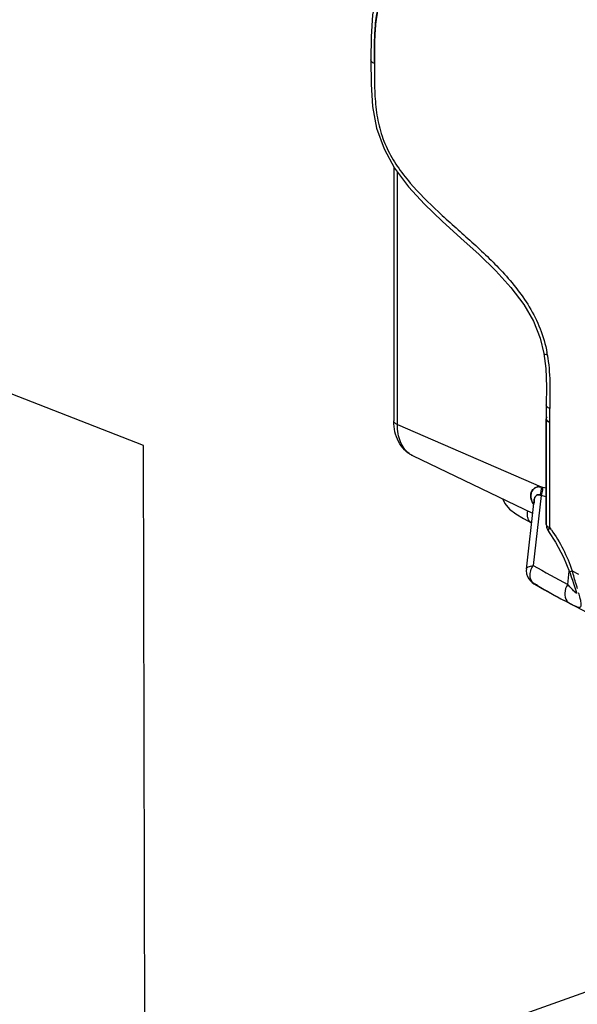
# Paper-space layout '10001861462_2_5' of a CAD drawing. Units: inches. Extents: x 0 to 34, y 0 to 22.
# Drawn here: x 15.6 to 17.8, y 9.7 to 13.7 of the extents above; entities that cross this region are included whole.
import ezdxf

# ---------------------------------------------------------------- set-up
doc = ezdxf.new("R2010")
doc.units = ezdxf.units.IN
doc.header["$LTSCALE"] = 1.87
doc.header["$MEASUREMENT"] = 0
doc.layers.get('0').update_dxf_attribs({"linetype": 'CONTINUOUS'})
doc.styles.get("Standard").update_dxf_attribs({"font": 'txt', "width": 0.8})
doc.dimstyles.get("Standard").update_dxf_attribs({"dimtxt": 0.125, "dimasz": 0.1875, "dimexe": 0.125, "dimexo": 0.0625, "dimgap": 0.09, "dimtad": 0, "dimtih": 1, "dimtoh": 1, "dimzin": 0, "dimdsep": 46, "dimtxsty": 'STANDARD', "dimblk": '_FILLED', "dimblk1": '_FILLED', "dimblk2": '_FILLED', "dimcen": 0.09, "dimadec": 0, "dimazin": 0, "dimtol": 1, "dimtp": 0.05, "dimtm": 0.05, "dimtfac": 1, "dimtofl": 0, "dimtmove": 0, "dimatfit": 3, "dimldrblk": '_FILLED', "dimfxl": 1, "dimtolj": 1, "dimtzin": 0, "dimarcsym": 0})

# ---------------------------------------------------------------- blocks, each defined once
blk = doc.blocks.new('_FILLED')
at = {"color": 0, "linetype": 'BYBLOCK'}
blk.add_solid([(0, 0), (-1, 0.167), (-1, -0.167)], dxfattribs=at)

psp = doc.layouts.new('10001861462_2_5')

# ---------------------------------------------------------------- linework, layer by layer
at = {"color": 6, "linetype": 'CONTINUOUS'}
for p, q in [((16.9947, 13.5488), (16.9947, 13.5489)), ((17.0873, 13.1161), (17.0873, 12.0865)), ((17.1017, 12.072), (17.1017, 13.0953)), ((17.7049, 12.1515), (17.7049, 12.0953)), ((17.7192, 12.0808), (17.7192, 12.1371)), ((17.7049, 11.6668), (17.7049, 12.0952)), ((17.7052, 12.0935), (17.7052, 11.6688)), ((17.1017, 12.072), (17.6843, 11.82)), ((17.719, 11.6553), (17.719, 12.0809)), ((17.1632, 11.9462), (17.6499, 11.7134)), ((17.6843, 11.82), (17.6905, 11.819)), ((17.6905, 11.819), (17.7049, 11.8159)), ((17.6244, 11.4857), (17.6557, 11.7649)), ((17.6839, 11.7842), (17.6523, 11.5012)), ((17.7049, 11.7796), (17.6839, 11.7842)), ((17.645, 11.6742), (17.645, 11.6742)), ((17.7048, 11.6667), (17.7072, 11.6519)), ((17.7052, 11.6688), (17.7049, 11.6667)), ((17.7049, 11.6667), (17.7049, 11.6667)), ((17.7072, 11.6519), (17.7143, 11.6383)), ((17.6244, 11.4857), (17.6244, 11.4857)), ((17.7919, 11.4246), (17.798, 11.4788)), ((17.7993, 11.4756), (17.8104, 11.4796)), ((17.8083, 11.4784), (17.7993, 11.4756)), ((17.7993, 11.4756), (17.8012, 11.4699)), ((17.8103, 11.4796), (17.8352, 11.4664)), ((17.8106, 11.4788), (17.8103, 11.4796)), ((17.6586, 11.4254), (17.6585, 11.4254)), ((17.6653, 11.4224), (17.6586, 11.4254)), ((17.6697, 11.4198), (17.6653, 11.4224)), ((17.8197, 11.4155), (17.8231, 11.4045)), ((17.8311, 11.4084), (17.8308, 11.4093)), ((17.8231, 11.4045), (17.8256, 11.3956)), ((17.799, 11.3483), (17.778, 11.3593)), ((17.9212, 11.2835), (17.7781, 11.3593))]:
    psp.add_line(p, q, dxfattribs=at)
at = {"color": 7, "linetype": 'CONTINUOUS'}
for p, q in [((16.0724, 11.9867), (14.1217, 12.75)), ((17.7052, 12.0975), (17.7049, 12.0953)), ((17.7059, 12.0993), (17.7052, 12.0975)), ((17.7095, 12.0866), (17.7079, 12.0881)), ((16.0818, 8.6129), (16.0724, 11.9867)), ((17.6745, 11.8204), (17.6843, 11.82)), ((17.6773, 11.7871), (17.6738, 11.7876)), ((17.6772, 11.787), (17.6802, 11.7861)), ((17.6801, 11.7861), (17.6773, 11.7871)), ((17.6839, 11.7842), (17.6801, 11.7861)), ((17.6802, 11.7861), (17.6839, 11.7842)), ((17.6554, 11.7603), (17.6556, 11.7534)), ((17.7143, 11.6473), (17.7137, 11.6457)), ((17.7152, 11.6493), (17.7143, 11.6473)), ((17.7188, 11.6553), (17.7152, 11.6493)), ((17.7134, 11.6399), (17.7143, 11.6383)), ((17.7135, 11.6398), (17.7143, 11.6383)), ((17.7165, 11.6365), (17.7175, 11.636)), ((17.7175, 11.636), (17.7188, 11.6357)), ((17.6604, 11.4272), (17.6608, 11.4275)), ((17.6605, 11.4272), (17.6609, 11.4275)), ((17.6612, 11.4253), (17.6607, 11.4258)), ((17.6612, 11.4252), (17.6607, 11.4258)), ((17.816, 11.3988), (17.8117, 11.4035)), ((17.8202, 11.3945), (17.8169, 11.3977)), ((17.8202, 11.3944), (17.8183, 11.3964)), ((17.8215, 11.3931), (17.8202, 11.3944)), ((17.823, 11.3917), (17.8215, 11.3931)), ((17.8248, 11.3905), (17.823, 11.3917)), ((17.8251, 11.3905), (17.8247, 11.3907)), ((17.8254, 11.3902), (17.8248, 11.3905))]:
    psp.add_line(p, q, dxfattribs=at)
at = {"color": 6, "linetype": 'CONTINUOUS'}
for points in [[(17.6832, 14.0909), (17.6617, 14.055), (17.6335, 14.0297), (17.5953, 14.0109), (17.5457, 13.998), (17.4862, 13.9906), (17.4186, 13.9872), (17.3481, 13.985), (17.2783, 13.9807), (17.2122, 13.971), (17.1506, 13.9523), (17.098, 13.9227), (17.0535, 13.8781), (17.0196, 13.8131), (17.0012, 13.732), (16.9952, 13.6426), (16.9947, 13.5489)], [(16.9947, 13.5488), (16.9952, 13.4509), (17.0012, 13.3602), (17.0177, 13.2722), (17.0476, 13.1884), (17.0905, 13.1104), (17.1463, 13.0354), (17.2115, 12.9642), (17.2835, 12.8951), (17.359, 12.827), (17.4326, 12.7604), (17.5004, 12.695), (17.562, 12.6277), (17.614, 12.5588), (17.6533, 12.4907), (17.6808, 12.4217), (17.6958, 12.36)], [(17.6958, 12.36), (17.7031, 12.299), (17.7053, 12.2243), (17.7049, 12.1515)], [(17.5277, 11.7719), (17.5374, 11.7516), (17.5564, 11.7297), (17.5813, 11.7103), (17.6123, 11.6915), (17.645, 11.6742)], [(17.7143, 11.6383), (17.7425, 11.5963), (17.7752, 11.5349), (17.7993, 11.4756)], [(17.6244, 11.4857), (17.6241, 11.4809), (17.6252, 11.4679), (17.6289, 11.4564), (17.6344, 11.4465), (17.6412, 11.4384), (17.6484, 11.432), (17.6553, 11.4273), (17.6586, 11.4254)], [(17.8012, 11.4699), (17.8062, 11.4556), (17.811, 11.4416), (17.8156, 11.428), (17.8197, 11.4155)], [(17.6585, 11.4254), (17.6982, 11.4028), (17.7441, 11.3775), (17.7781, 11.3593)], [(17.8256, 11.3956), (17.8269, 11.3898), (17.8271, 11.3889)], [(17.8271, 11.3889), (17.8273, 11.3877), (17.8272, 11.3897), (17.8274, 11.3923)]]:
    psp.add_lwpolyline(points, dxfattribs=at)
for centre, radius, start, end in [((17.1523, 12.2578), 0.5655, 9.9223, 10.7032), ((17.2006, 12.0238), 0.0861, 233.5837, 238.783), ((17.1995, 12.022), 0.084, 238.7932, 244.4306), ((17.7531, 11.667), 0.0479, 180.211, 188.5639), ((17.753, 11.667), 0.0478, 188.5718, 191.5474), ((17.7531, 11.667), 0.0479, 191.5469, 192.9848), ((17.7532, 11.667), 0.048, 192.9986, 204.166), ((17.7531, 11.667), 0.0479, 204.1787, 205.2792), ((17.7531, 11.667), 0.0479, 205.2787, 208.4007), ((17.7531, 11.667), 0.0479, 208.4051, 213.8018), ((17.2828, 11.334), 0.5418, 36.0741, 36.3779), ((17.2725, 11.3265), 0.5546, 35.1864, 36.0718), ((19.5398, 14.777), 3.7806, 240.0487, 242.4624), ((19.0779, 13.8146), 2.7781, 239.5433, 242.1036)]:
    psp.add_arc(centre, radius, start, end, dxfattribs=at)
at = {"color": 7, "linetype": 'CONTINUOUS'}
for centre, radius, start, end in [((17.7133, 12.0953), 0.00836, 179.9369, 182.4998), ((17.7132, 12.0952), 0.0083, 180.038, 181.9559), ((17.7133, 12.0952), 0.00845, 181.9849, 189.9309), ((17.7133, 12.0953), 0.00843, 182.5101, 188.2193), ((17.7135, 12.0953), 0.00859, 188.2156, 190.4334), ((17.722, 12.1008), 0.0188, 222.1128, 227.1358), ((17.7238, 12.1027), 0.0214, 227.0678, 228.5987), ((17.7249, 12.1041), 0.0233, 228.7018, 231.319), ((17.6764, 11.7858), 0.0346, 100.1427, 106.7767), ((17.6783, 11.7785), 0.0421, 95.1987, 100.9483), ((17.6771, 11.782), 0.0385, 94.199, 100.1408), ((17.7093, 11.759), 0.054, 173.6259, 178.6612), ((17.7056, 11.7595), 0.0502, 173.0242, 174.0656), ((17.7052, 11.7594), 0.0498, 172.8465, 173.5695), ((17.6732, 11.774), 0.0135, 100.3678, 110.6592), ((17.6732, 11.7739), 0.0136, 95.0693, 100.2907), ((17.6732, 11.7733), 0.0143, 87.4913, 95.0124), ((17.7362, 11.7962), 0.096, 207.0742, 210.1907), ((17.7311, 11.6404), 0.0181, 160.4702, 163.263), ((17.7336, 11.6395), 0.0209, 157.9971, 160.4746), ((18.0405, 11.6093), 0.3078, 222.6497, 223.222), ((18.1003, 11.6623), 0.3877, 222.8226, 223.0035), ((17.9616, 11.5352), 0.1995, 223.2507, 223.5416), ((18.0235, 11.5905), 0.2825, 222.993, 223.4195), ((17.8599, 11.4356), 0.0572, 225.9821, 227.2607), ((17.8572, 11.4321), 0.0528, 226.8587, 227.2602), ((17.8265, 11.3939), 0.00362, 247.4081, 250.6873)]:
    psp.add_arc(centre, radius, start, end, dxfattribs=at)
for points, knots in [([(17.7018, 14.0783), (17.695, 14.0563), (17.6809, 14.0255), (17.6535, 13.9923), (17.6239, 13.9666), (17.5806, 13.9437), (17.5068, 13.9233), (17.4107, 13.9157), (17.316, 13.9144), (17.2415, 13.91), (17.1885, 13.9032), (17.1379, 13.8902), (17.0914, 13.8672), (17.0526, 13.8295), (17.0266, 13.7761), (17.0135, 13.7105), (17.0106, 13.6634), (17.0098, 13.6387)], [0, 0, 0, 0, 0.073629, 0.106545, 0.137536, 0.199024, 0.261711, 0.382464, 0.50699, 0.566118, 0.621832, 0.678274, 0.733074, 0.786461, 0.848711, 0.920643, 1, 1, 1, 1]), ([(17.0098, 13.6387), (17.0107, 13.6646), (17.013, 13.703), (17.022, 13.7522), (17.0321, 13.7857), (17.0461, 13.8152), (17.0692, 13.8474), (17.1065, 13.8768), (17.1577, 13.8966), (17.2109, 13.9067), (17.265, 13.912), (17.3381, 13.9151), (17.4113, 13.9159), (17.484, 13.9221), (17.5373, 13.9311), (17.5891, 13.9473), (17.6375, 13.9751), (17.6784, 14.0193), (17.6953, 14.0575), (17.7017, 14.0783)], [0, 0, 0, 0, 0.08345, 0.123016, 0.160408, 0.195167, 0.22745, 0.286985, 0.344382, 0.401992, 0.460225, 0.518968, 0.636732, 0.695079, 0.752822, 0.810167, 0.868272, 0.930163, 1, 1, 1, 1]), ([(17.009, 13.5344), (17.0089, 13.5431), (17.0085, 13.5779), (17.009, 13.6127), (17.0098, 13.6387)], [0, 0, 0, 0, 0.251905, 1, 1, 1, 1]), ([(17.0098, 13.6387), (17.0096, 13.6302), (17.0088, 13.5954), (17.009, 13.5607), (17.009, 13.5344)], [0, 0, 0, 0, 0.244031, 1, 1, 1, 1]), ([(17.7079, 12.0881), (17.7076, 12.0886), (17.7062, 12.0902), (17.7053, 12.0922), (17.705, 12.0937)], [0, 0, 0, 0, 0.275488, 1, 1, 1, 1]), ([(17.705, 12.0937), (17.7051, 12.0933), (17.7057, 12.0912), (17.7069, 12.0894), (17.708, 12.0882)], [0, 0, 0, 0, 0.230796, 1, 1, 1, 1]), ([(17.7083, 12.1027), (17.708, 12.1024), (17.7071, 12.1014), (17.7063, 12.1002), (17.7059, 12.0993)], [0, 0, 0, 0, 0.266495, 1, 1, 1, 1]), ([(17.7096, 12.0866), (17.7102, 12.086), (17.7132, 12.0837), (17.7165, 12.082), (17.7192, 12.0808)], [0, 0, 0, 0, 0.221919, 1, 1, 1, 1]), ([(17.719, 12.0809), (17.7182, 12.0813), (17.7151, 12.0827), (17.7122, 12.0844), (17.7104, 12.0859)], [0, 0, 0, 0, 0.274804, 1, 1, 1, 1]), ([(17.6507, 11.7525), (17.647, 11.7597), (17.6419, 11.7742), (17.6424, 11.7961), (17.6528, 11.8133), (17.6645, 11.8187), (17.6703, 11.8198)], [0, 0, 0, 0, 0.297236, 0.554446, 0.780649, 1, 1, 1, 1]), ([(17.6664, 11.819), (17.6613, 11.8174), (17.6515, 11.8115), (17.643, 11.7959), (17.6417, 11.7766), (17.6456, 11.7636), (17.6485, 11.7571)], [0, 0, 0, 0, 0.220591, 0.450971, 0.707235, 1, 1, 1, 1]), ([(17.6582, 11.7754), (17.6579, 11.7746), (17.6567, 11.7715), (17.6561, 11.7682), (17.6557, 11.7656)], [0, 0, 0, 0, 0.239978, 1, 1, 1, 1]), ([(17.6557, 11.7656), (17.6559, 11.7665), (17.6563, 11.7698), (17.6572, 11.7731), (17.6582, 11.7754)], [0, 0, 0, 0, 0.261566, 1, 1, 1, 1]), ([(17.7137, 11.6457), (17.7135, 11.6451), (17.7131, 11.6432), (17.713, 11.6412), (17.7135, 11.6398)], [0, 0, 0, 0, 0.287413, 1, 1, 1, 1]), ([(17.7137, 11.6457), (17.7135, 11.6451), (17.713, 11.6433), (17.713, 11.6412), (17.7134, 11.6399)], [0, 0, 0, 0, 0.286199, 1, 1, 1, 1]), ([(17.719, 11.6554), (17.7185, 11.6547), (17.7167, 11.6522), (17.7151, 11.6494), (17.7143, 11.6473)], [0, 0, 0, 0, 0.27907, 1, 1, 1, 1]), ([(17.6607, 11.4258), (17.6606, 11.426), (17.6603, 11.4263), (17.6602, 11.4269), (17.6604, 11.4272)], [0, 0, 0, 0, 0.332288, 1, 1, 1, 1]), ([(17.6607, 11.4258), (17.6606, 11.4259), (17.6604, 11.4263), (17.6603, 11.4269), (17.6605, 11.4272)], [0, 0, 0, 0, 0.332612, 1, 1, 1, 1]), ([(17.6653, 11.4224), (17.6648, 11.4227), (17.6634, 11.4236), (17.662, 11.4245), (17.6612, 11.4253)], [0, 0, 0, 0, 0.313748, 1, 1, 1, 1]), ([(17.6653, 11.4224), (17.6648, 11.4227), (17.6634, 11.4235), (17.6621, 11.4245), (17.6612, 11.4252)], [0, 0, 0, 0, 0.312212, 1, 1, 1, 1]), ([(17.8141, 11.4007), (17.8126, 11.4024), (17.8052, 11.4105), (17.7979, 11.4185), (17.7919, 11.4246)], [0, 0, 0, 0, 0.215101, 1, 1, 1, 1]), ([(17.8117, 11.4035), (17.8102, 11.4051), (17.8038, 11.4122), (17.7971, 11.4192), (17.7919, 11.4246)], [0, 0, 0, 0, 0.221519, 1, 1, 1, 1]), ([(17.8247, 11.3907), (17.8245, 11.3909), (17.8233, 11.3916), (17.8222, 11.3926), (17.8214, 11.3933)], [0, 0, 0, 0, 0.20344, 1, 1, 1, 1])]:
    psp.add_open_spline(points, degree=3, knots=knots, dxfattribs=at)
at = {"color": 6, "linetype": 'CONTINUOUS'}
for points, knots in [([(17.009, 13.5344), (17.0069, 13.5353), (17.0009, 13.5382), (16.9947, 13.5442), (16.9947, 13.5488)], [0, 0, 0, 0, 0.330069, 1, 1, 1, 1]), ([(17.009, 13.5344), (17.009, 13.5046), (17.0086, 13.4458), (17.0128, 13.3578), (17.0277, 13.2714), (17.0573, 13.1904), (17.1003, 13.1165), (17.1685, 13.0289), (17.2689, 12.9302), (17.3961, 12.8188), (17.503, 12.7191), (17.5828, 12.6282), (17.6386, 12.5492), (17.6831, 12.4606), (17.7016, 12.396), (17.7079, 12.3628)], [0, 0, 0, 0, 0.062945, 0.124429, 0.186308, 0.247713, 0.305796, 0.366556, 0.482171, 0.603066, 0.724439, 0.791092, 0.858801, 0.928471, 1, 1, 1, 1]), ([(17.6958, 12.36), (17.6961, 12.3584), (17.7015, 12.3558), (17.706, 12.3556), (17.7092, 12.3554)], [0, 0, 0, 0, 0.330934, 1, 1, 1, 1]), ([(17.7093, 12.3552), (17.7156, 12.3188), (17.721, 12.2457), (17.7192, 12.1729), (17.7192, 12.1371)], [0, 0, 0, 0, 0.508178, 1, 1, 1, 1]), ([(17.7192, 12.1371), (17.7171, 12.138), (17.7111, 12.1409), (17.7049, 12.1469), (17.7049, 12.1515)], [0, 0, 0, 0, 0.330385, 1, 1, 1, 1]), ([(17.1633, 11.9462), (17.1511, 11.952), (17.1285, 11.9683), (17.1043, 12.0024), (17.0902, 12.043), (17.0873, 12.0718), (17.0873, 12.0865)], [0, 0, 0, 0, 0.241649, 0.486169, 0.737769, 1, 1, 1, 1]), ([(17.1017, 12.072), (17.0996, 12.0729), (17.0935, 12.0759), (17.0873, 12.0818), (17.0873, 12.0865)], [0, 0, 0, 0, 0.330121, 1, 1, 1, 1]), ([(17.1495, 11.9545), (17.1418, 11.9602), (17.1276, 11.9747), (17.1126, 12.0026), (17.1035, 12.0358), (17.1017, 12.0596), (17.1017, 12.072)], [0, 0, 0, 0, 0.218271, 0.45577, 0.716574, 1, 1, 1, 1]), ([(17.6292, 11.7232), (17.6281, 11.718), (17.6269, 11.7079), (17.629, 11.6934), (17.6349, 11.6815), (17.6415, 11.676), (17.645, 11.6742)], [0, 0, 0, 0, 0.289162, 0.551669, 0.785506, 1, 1, 1, 1]), ([(17.7049, 11.6667), (17.7049, 11.6643), (17.7078, 11.6604), (17.7133, 11.6574), (17.7169, 11.656), (17.719, 11.6553)], [0, 0, 0, 0, 0.383452, 0.659456, 1, 1, 1, 1]), ([(17.7257, 11.6461), (17.7434, 11.621), (17.7754, 11.5672), (17.8, 11.5096), (17.8104, 11.4796)], [0, 0, 0, 0, 0.491804, 1, 1, 1, 1]), ([(17.6244, 11.4857), (17.6247, 11.4876), (17.6267, 11.4918), (17.6328, 11.4962), (17.6416, 11.4995), (17.6485, 11.5008), (17.6523, 11.5012)], [0, 0, 0, 0, 0.172012, 0.384623, 0.660172, 1, 1, 1, 1]), ([(17.6585, 11.4254), (17.6532, 11.4285), (17.6438, 11.4383), (17.6383, 11.4585), (17.641, 11.4808), (17.6478, 11.4948), (17.6523, 11.5012)], [0, 0, 0, 0, 0.218368, 0.45754, 0.721929, 1, 1, 1, 1]), ([(17.8308, 11.4093), (17.8292, 11.4148), (17.8223, 11.438), (17.8156, 11.4611), (17.8106, 11.4788)], [0, 0, 0, 0, 0.239274, 1, 1, 1, 1]), ([(17.7919, 11.4246), (17.785, 11.4144), (17.7766, 11.3917), (17.7817, 11.367), (17.7881, 11.3582)], [0, 0, 0, 0, 0.531743, 1, 1, 1, 1]), ([(17.799, 11.3483), (17.8042, 11.3456), (17.8136, 11.3408), (17.8248, 11.3356), (17.8324, 11.3329), (17.8376, 11.3317), (17.8428, 11.3319), (17.8457, 11.3355), (17.8466, 11.3394), (17.8467, 11.3445), (17.8456, 11.3542), (17.8422, 11.3699), (17.8385, 11.3833), (17.8363, 11.3909)], [0, 0, 0, 0, 0.162923, 0.293157, 0.343788, 0.38517, 0.444773, 0.472278, 0.506933, 0.55331, 0.61364, 0.778924, 1, 1, 1, 1]), ([(17.7881, 11.3582), (17.7889, 11.3572), (17.7919, 11.3534), (17.7958, 11.3501), (17.799, 11.3483)], [0, 0, 0, 0, 0.255218, 1, 1, 1, 1])]:
    psp.add_open_spline(points, degree=3, knots=knots, dxfattribs=at)
at = {"color": 7, "linetype": 'CONTINUOUS'}
for points in [[(17.6843, 11.82), (17.681, 11.8205), (17.6776, 11.8206), (17.6743, 11.8204)], [(17.6608, 11.7804), (17.6597, 11.7788), (17.6588, 11.7771), (17.6582, 11.7754)], [(17.6582, 11.7754), (17.6589, 11.7771), (17.6597, 11.7788), (17.6608, 11.7803)], [(17.6638, 11.784), (17.6626, 11.7829), (17.6616, 11.7817), (17.6608, 11.7804)], [(17.6608, 11.7803), (17.6617, 11.7816), (17.6627, 11.7828), (17.6639, 11.7839)], [(17.6684, 11.7868), (17.6667, 11.7862), (17.6651, 11.7852), (17.6638, 11.784)], [(17.6639, 11.7839), (17.6652, 11.785), (17.6668, 11.786), (17.6684, 11.7866)], [(17.6719, 11.7876), (17.6707, 11.7875), (17.6695, 11.7872), (17.6684, 11.7868)], [(17.672, 11.7874), (17.6737, 11.7876), (17.6755, 11.7874), (17.6772, 11.787)], [(17.6485, 11.7571), (17.6498, 11.7541), (17.6513, 11.7512), (17.653, 11.7483)], [(17.7143, 11.6383), (17.7149, 11.6375), (17.7157, 11.6369), (17.7165, 11.6365)], [(17.8268, 11.3906), (17.8265, 11.3903), (17.8258, 11.3903), (17.8253, 11.3904)], [(17.8268, 11.3906), (17.8265, 11.3902), (17.8259, 11.3901), (17.8254, 11.3902)]]:
    psp.add_open_spline(points, degree=3, dxfattribs=at)
at = {"color": 6, "linetype": 'CONTINUOUS'}
for points in [[(17.6802, 11.7861), (17.6848, 11.7965), (17.6862, 11.8088), (17.6843, 11.82)], [(17.6839, 11.7842), (17.6876, 11.7913), (17.6898, 11.7992), (17.6906, 11.8072)], [(17.6906, 11.8072), (17.6909, 11.8111), (17.6909, 11.8151), (17.6905, 11.819)]]:
    psp.add_open_spline(points, degree=3, dxfattribs=at)

# ---------------------------------------------------------------- leaders
at = {"color": 2, "linetype": 'CONTINUOUS'}
psp.add_leader([(16.0804, 9.1393), (20.6138, 10.7527)], dimstyle='STANDARD', override={"dimtad": 0}, dxfattribs=at)

doc.saveas('drawing.dxf')
